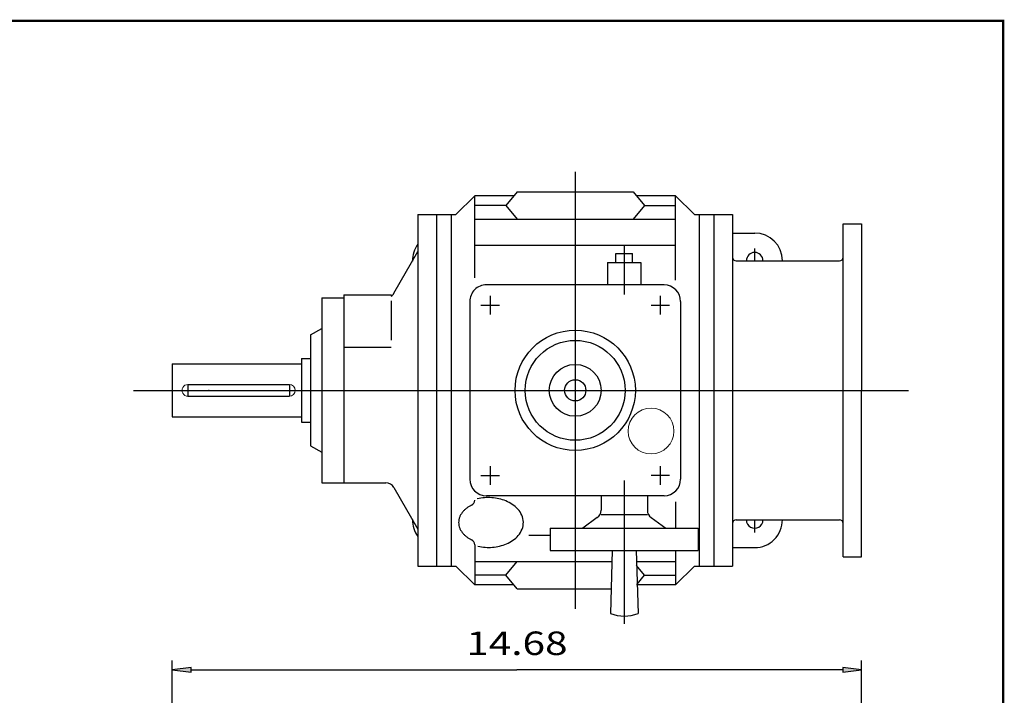
# Model space of a CAD drawing. Extents: x -28.8 to 28.8, y -21.3 to 21.3.
# Drawn here: x 7.8 to 28.8, y 6.9 to 21.3 of the extents above; entities that cross this region are included whole.
import ezdxf
from ezdxf.enums import TextEntityAlignment as Align

# ---------------------------------------------------------------- set-up
doc = ezdxf.new("R2010")
doc.units = 0
doc.header["$MEASUREMENT"] = 0
doc.styles.get("Standard").update_dxf_attribs({"font": 'ROMAND.SHX'})
doc.dimstyles.get("Standard").update_dxf_attribs({"dimtxt": 0.185806, "dimasz": 0.18, "dimexe": 0.18, "dimexo": 0.0625, "dimgap": 0.09, "dimtad": 0, "dimtih": 1, "dimtoh": 1, "dimdec": 4, "dimrnd": 1e-07, "dimzin": 0, "dimdsep": 46, "dimtxsty": 'Standard', "dimcen": 0.09, "dimadec": 0, "dimazin": 0, "dimtfac": 1, "dimtdec": 4, "dimtofl": 0, "dimtmove": 0, "dimatfit": 3, "dimfxl": 0, "dimtolj": 1, "dimtzin": 0, "dimarcsym": 0})

# ---------------------------------------------------------------- blocks, each defined once
blk = doc.blocks.new('*D0')
at = {"linetype": 'Continuous'}
for points in [[(11.056, 7.433), (11.456, 7.381), (11.456, 7.485)], [(25.736, 7.433), (25.336, 7.485), (25.336, 7.381)]]:
    blk.add_hatch(color=7, dxfattribs=at).paths.add_polyline_path(points)
at = {"color": 7, "linetype": 'Continuous'}
for p, q in [((11.056, -0.831), (11.056, 7.633)), ((25.736, 2.153), (25.736, 7.633))]:
    blk.add_line(p, q, dxfattribs=at)
for points in [[(11.056, 7.433), (11.456, 7.381), (11.456, 7.485)], [(25.736, 7.433), (25.336, 7.485), (25.336, 7.381)]]:
    blk.add_lwpolyline(points, close=True, dxfattribs=at)
for points in [[(11.456, 7.433), (11.456, 7.433), (11.456, 7.433), (18.396, 7.433)], [(25.336, 7.433), (25.336, 7.433), (25.336, 7.433), (18.396, 7.433)]]:
    blk.add_lwpolyline(points, dxfattribs=at)
blk.add_text('14.68', height=0.5, dxfattribs=at).set_placement((17.318, 7.749), (19.474, 7.749), align=Align.FIT)

msp = doc.modelspace()

# ---------------------------------------------------------------- linework, layer by layer
at = {"linetype": 'Continuous'}
for p, q in [((19.63731, 18.03291, -2.5), (19.63731, 8.73451, -2.5)), ((17.09819, 17.12672, -2.5), (17.49873, 17.52726, -2.5)), ((18.33218, 17.52726, -2.5), (17.49873, 17.52726, -2.5)), ((17.49874, 15.77735, -2.5), (17.49874, 17.52726, -2.5)), ((18.40078, 17.61044, -2.5), (18.15981, 17.31823, -2.5)), ((18.40078, 17.61044, -2.5), (20.87384, 17.61044, -2.5)), ((20.87384, 17.61044, -2.5), (21.11481, 17.31823, -2.5)), ((21.77588, 17.52726, -2.5), (20.94243, 17.52726, -2.5)), ((22.17642, 17.12672, -2.5), (21.77588, 17.52726, -2.5)), ((21.77588, 15.73048, -2.5), (21.77588, 17.52726, -2.5)), ((18.15981, 17.31824, -2.5), (17.49873, 17.31824, -2.5)), ((18.15981, 17.31823, -2.5), (18.40078, 17.02603, -2.5)), ((21.11481, 17.31823, -2.5), (20.87384, 17.02603, -2.5)), ((21.11481, 17.31824, -2.5), (21.77588, 17.31824, -2.5)), ((16.28831, 17.12672, -2.5), (16.28831, 9.64072, -2.5)), ((16.28831, 17.12672, -2.5), (17.09819, 17.12672, -2.5)), ((16.68231, 17.12672, -2.5), (16.68231, 9.64072, -2.5)), ((16.99751, 17.12672, -2.5), (16.99751, 9.64072, -2.5)), ((17.49873, 17.02603, -2.5), (21.77588, 17.02603, -2.5)), ((22.17642, 17.12672, -2.5), (22.98631, 17.12672, -2.5)), ((22.27711, 17.12672, -2.5), (22.27711, 9.64072, -2.5)), ((22.59231, 17.12672, -2.5), (22.59231, 9.64072, -2.5)), ((22.98631, 17.12672, -2.5), (22.98631, 9.64072, -2.5)), ((25.34241, 16.92972, -2.5), (25.73611, 16.92972, -2.5)), ((25.34241, 9.83772, -2.5), (25.34241, 16.92972, -2.5)), ((22.98631, 16.73272, -2.5), (23.45911, 16.73272, -2.5)), ((21.77588, 16.46488, -2.5), (17.49873, 16.46488, -2.5)), ((20.68141, 16.46436, -2.5), (20.68141, 15.42527, -2.5)), ((23.45911, 16.14172, -2.5), (23.45911, 16.40269, -2.5)), ((15.77649, 15.45222, -2.5), (16.28831, 16.33871, -2.5)), ((20.50411, 16.10231, -2.5), (20.50411, 16.29931, -2.5)), ((20.50411, 16.29931, -2.5), (20.85871, 16.29931, -2.5)), ((20.85871, 16.10231, -2.5), (20.85871, 16.29931, -2.5)), ((20.32681, 16.10231, -2.5), (20.32681, 15.62951, -2.5)), ((20.32681, 16.10231, -2.5), (21.03601, 16.10231, -2.5)), ((21.03601, 16.10231, -2.5), (21.03601, 15.62951, -2.5)), ((23.06493, 16.14172, -2.5), (25.26399, 16.14172, -2.5)), ((21.5285, 15.62951, -2.5), (17.74611, 15.62951, -2.5)), ((14.23951, 15.35372, -2.5), (14.71231, 15.35372, -2.5)), ((14.23951, 15.35372, -2.5), (14.23951, 11.41372, -2.5)), ((14.71231, 15.4175, -2.5), (14.71231, 11.41372, -2.5)), ((14.71231, 15.4175, -2.5), (15.71962, 15.4175, -2.5)), ((15.71962, 15.4175, -2.5), (15.71962, 15.38987, -2.5)), ((17.82491, 15.39312, -2.5), (17.82491, 14.99912, -2.5)), ((21.44971, 15.39312, -2.5), (21.44971, 14.99912, -2.5)), ((15.71962, 15.2902, -2.5), (15.71962, 14.4541, -2.5)), ((17.39151, 15.27491, -2.5), (17.39151, 11.49251, -2.5)), ((17.62791, 15.19611, -2.5), (18.02191, 15.19611, -2.5)), ((21.25271, 15.19611, -2.5), (21.64671, 15.19611, -2.5)), ((21.88311, 15.27491, -2.5), (21.88311, 11.49251, -2.5)), ((14.00311, 14.56572, -2.5), (14.23951, 14.7022, -2.5)), ((14.00311, 14.56572, -2.5), (14.00311, 12.20172, -2.5)), ((14.71231, 14.30309, -2.5), (15.71962, 14.30309, -2.5)), ((13.80611, 14.06335, -2.5), (13.80611, 12.70408, -2.5)), ((13.80611, 14.06335, -2.5), (14.00311, 14.06335, -2.5)), ((11.05611, 13.94622, -2.5), (11.05611, 12.82121, -2.5)), ((11.05611, 13.94622, -2.5), (13.80611, 13.94622, -2.5)), ((11.39001, 13.50871, -2.5), (13.55001, 13.50871, -2.5)), ((11.39001, 13.50871, -2.5), (11.39001, 13.25871, -2.5)), ((13.55001, 13.50871, -2.5), (13.55001, 13.25871, -2.5)), ((10.2332, 13.38372, -2.5), (26.73533, 13.38372, -2.5)), ((11.39001, 13.25871, -2.5), (13.55001, 13.25871, -2.5)), ((11.05611, 12.82121, -2.5), (13.80611, 12.82121, -2.5)), ((13.80611, 12.70408, -2.5), (14.00311, 12.70408, -2.5)), ((14.00311, 12.20171, -2.5), (14.23951, 12.06523, -2.5)), ((17.82491, 11.76832, -2.5), (17.82491, 11.37432, -2.5)), ((21.44971, 11.76832, -2.5), (21.44971, 11.37432, -2.5)), ((17.62791, 11.57132, -2.5), (18.02191, 11.57132, -2.5)), ((21.64671, 11.57132, -2.5), (21.25271, 11.57132, -2.5)), ((14.23951, 11.41372, -2.5), (15.60588, 11.41372, -2.5)), ((20.68141, 11.46237, -2.5), (20.68141, 8.41584, -2.5)), ((15.77649, 11.31522, -2.5), (16.28831, 10.42872, -2.5)), ((21.5285, 11.13792, -2.5), (17.7461, 11.13792, -2.5)), ((20.18891, 11.13792, -2.5), (20.18891, 10.83232, -2.5)), ((21.17391, 11.13792, -2.5), (21.17391, 10.83232, -2.5)), ((21.77588, 11.01189, -2.5), (21.77588, 10.44842, -2.5)), ((21.17391, 10.73194, -2.5), (20.18891, 10.73194, -2.5)), ((20.1077, 10.67295, -2.5), (19.79865, 10.44842, -2.5)), ((21.25512, 10.67296, -2.5), (21.56418, 10.44842, -2.5)), ((23.06501, 10.62572, -2.5), (25.26415, 10.62572, -2.5)), ((23.45911, 10.35845, -2.5), (23.45911, 10.62572, -2.5)), ((18.65231, 10.30255, -2.5), (19.10541, 10.30255, -2.5)), ((19.10541, 10.44842, -2.5), (22.25741, 10.44842, -2.5)), ((19.10541, 10.44842, -2.5), (19.10541, 9.97562, -2.5)), ((22.25741, 10.44842, -2.5), (22.25741, 9.97562, -2.5)), ((17.49874, 10.09481, -2.5), (17.49874, 9.24017, -2.5)), ((19.10541, 9.97562, -2.5), (22.25741, 9.97562, -2.5)), ((20.42588, 9.97562, -2.5), (20.38754, 8.63376, -2.5)), ((20.93695, 9.97562, -2.5), (20.97529, 8.63376, -2.5)), ((21.77588, 9.97562, -2.5), (21.77588, 9.24017, -2.5)), ((22.98631, 10.03472, -2.5), (23.45911, 10.03472, -2.5)), ((17.49873, 9.7414, -2.5), (20.41918, 9.7414, -2.5)), ((18.15981, 9.4492, -2.5), (18.40078, 9.7414, -2.5)), ((20.94364, 9.7414, -2.5), (21.77588, 9.7414, -2.5)), ((21.11481, 9.44919, -2.5), (20.94615, 9.65371, -2.5)), ((25.34241, 9.83772, -2.5), (25.73611, 9.83772, -2.5)), ((16.28831, 9.64072, -2.5), (17.09819, 9.64072, -2.5)), ((17.09819, 9.64072, -2.5), (17.49874, 9.24017, -2.5)), ((18.15981, 9.4492, -2.5), (17.49873, 9.4492, -2.5)), ((18.40078, 9.15699, -2.5), (18.15981, 9.4492, -2.5)), ((20.95745, 9.25837, -2.5), (21.11481, 9.4492, -2.5)), ((21.11481, 9.4492, -2.5), (21.77588, 9.4492, -2.5)), ((22.17643, 9.64072, -2.5), (21.77588, 9.24017, -2.5)), ((22.17643, 9.64072, -2.5), (22.98631, 9.64072, -2.5)), ((18.33218, 9.24017, -2.5), (17.49873, 9.24017, -2.5)), ((21.77588, 9.24017, -2.5), (20.94243, 9.24017, -2.5)), ((18.40078, 9.15699, -2.5), (20.40249, 9.15699, -2.5))]:
    msp.add_line(p, q, dxfattribs=at)
for p in [(25.73611, 16.92972, -2.5), (25.73611, 9.83772, -2.5)]:
    msp.add_line(p, (25.73611, 13.38372, -2.5))
at = {"const_width": 0.05}
msp.add_lwpolyline([(-28.75, -21.25), (-28.75, 21.25), (28.75, 21.25), (28.75, -21.25)], close=True, dxfattribs=at)
at = {"linetype": 'Continuous'}
for points in [[(17.43162, 10.9383, 0.02306932), (17.37807, 10.90959, 0.02552425), (17.32759, 10.87585, 0.02862274), (17.28106, 10.83686, 0.03240042), (17.23961, 10.79252, 0.03677531), (17.20467, 10.74289, 0.0414126), (17.17787, 10.68842, 0.04550507), (17.16091, 10.63014, 0.04793098), (17.1551, 10.56978, 0.04790223), (17.16093, 10.50946, 0.04545203), (17.17789, 10.45125, 0.04135184), (17.20464, 10.39685, 0.03676649), (17.23956, 10.34724, 0.03237713), (17.28097, 10.30293, 0.02862313), (17.32749, 10.26394, 0.02552315), (17.37794, 10.2302, 0.02306149), (17.43144, 10.20149, 0.02306149)], [(17.56732, 10.06293, 0.03769283), (17.72061, 10.04192, 0.0366782), (17.8753, 10.04375, 0.03808011), (18.028, 10.0685, 0.04223059), (18.1748, 10.11721, 0.05013242), (18.31017, 10.19186, 0.0634361), (18.42534, 10.29476, 0.08274555), (18.50604, 10.4261, 0.10046916), (18.53403, 10.57732, 0.09932547), (18.50027, 10.72737, 0.08070501), (18.41548, 10.85611, 0.06186091), (18.29789, 10.9562, 0.04916524), (18.16113, 11.02825, 0.04169219), (18.01357, 11.07459, 0.03784541), (17.86049, 11.09712, 0.03666877), (17.70578, 11.09677, 0.03791213), (17.55284, 11.07354, 0.03791213)]]:
    msp.add_lwpolyline(points, format="xyb", dxfattribs=at)
for radius in [1.2805, 1.0638, 0.5516, 0.22655]:
    msp.add_circle((19.63731, 13.38372, -2.5), radius, dxfattribs=at)
at = {"color": 7, "linetype": 'Continuous', "lineweight": 0}
msp.add_circle((21.25271, 12.51691), 0.488, dxfattribs=at)
at = {"linetype": 'Continuous'}
for centre, radius, start, end in [((23.45911, 16.14172, -2.5), 0.591, 0.000466, 89.999982), ((16.76111, 16.14172, -2.5), 0.591, 143.130015, 180.741644), ((23.06511, 16.22052, -2.5), 0.0788, -179.999991, -90.000003), ((23.45911, 16.14172, -2.5), 0.1773, 0.001554, 179.998461), ((25.26372, 16.2204, -2.5), 0.0788, -90.000037, -0.000055), ((17.74611, 15.27491, -2.5), 0.3546, 89.999982, 180.000022), ((21.5285, 15.27491, -2.5), 0.3546, 0, 89.999982), ((15.60588, 15.55072, -2.5), 0.197, -54.734551, -30.000059), ((15.60588, 11.21672, -2.5), 0.197, 30.000011, 90.000037), ((17.74611, 11.49251, -2.5), 0.3546, -179.999964, -89.999982), ((21.5285, 11.49251, -2.5), 0.3546, -89.999982, 0), ((17.38053, 11.04489, -2.5), 0.1182, -64.400979, 0), ((19.99191, 10.83232, -2.5), 0.197, -53.99992, -0.00002), ((21.37091, 10.83232, -2.5), 0.197, -179.999978, -125.999942), ((16.76111, 10.62572, -2.5), 0.591, 179.25897, 216.869971), ((23.06511, 10.54692, -2.5), 0.0788, 90.000023, 180.000009), ((23.45911, 10.62572, -2.5), 0.1773, 179.998461, 360.00154), ((23.45911, 10.62572, -2.5), 0.591, -89.999982, 0.000466), ((25.26366, 10.54692, -2.5), 0.0788, 0.000055, 90.000037), ((17.38053, 10.09481, -2.5), 0.1182, 0, 64.400488), ((20.68141, 9.36492, -2.5), 0.788, -111.896988, -68.103051)]:
    msp.add_arc(centre, radius, start, end, dxfattribs=at)
at = {"color": 7, "linetype": 'Continuous', "lineweight": 0}
for centre, start, end in [((11.39, 13.38372, -2.5), 89.999101, 270.000899), ((13.55001, 13.38372, -2.5), -89.999975, 89.999975)]:
    msp.add_arc(centre, 0.125, start, end, dxfattribs=at)
at = {"linetype": 'Continuous'}
msp.add_point((11.83611, 13.38372, -2.5), dxfattribs=at)

# ---------------------------------------------------------------- dimensions: what is measured, and where the dimension line sits
at = {"color": 7, "linetype": 'Continuous'}
dim = msp.add_linear_dim(base=(25.73611, 7.43272, -2.5), p1=(11.05611, -1.0306, -2.5), p2=(25.73611, 1.9529, -2.5), text='14.68', dimstyle='Standard', override={"dimtxt": 0.500005, "dimasz": 0.4, "dimexe": 0.2, "dimexo": 0.2, "dimgap": 0.15, "dimtad": 1, "dimtih": 0, "dimtoh": 0, "dimdec": 2, "dimclrd": 7, "dimclre": 7, "dimclrt": 7, "dimtdec": 2, "dimtofl": 1}, dxfattribs=at)
dim.commit()
dim.dimension.update_dxf_attribs({"geometry": '*D0', "text_midpoint": (18.39611, 7.98637, -2.5)})

doc.saveas('drawing.dxf')
